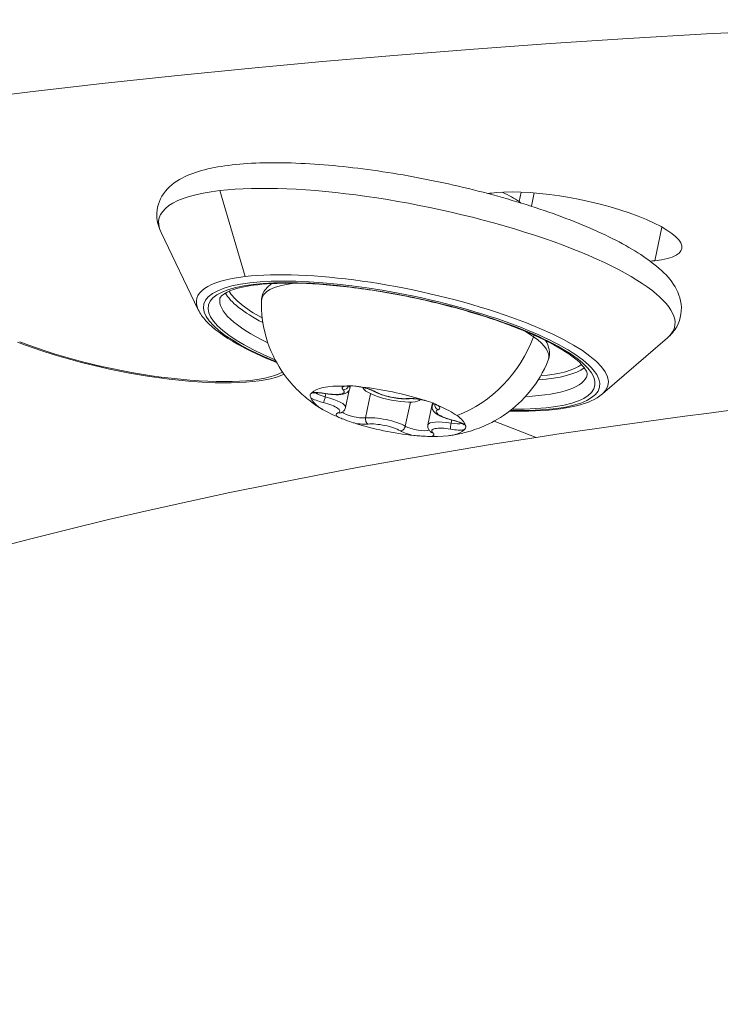
# Model space of a CAD drawing. Units: millimetres. Extents: x 11406 to 31716, y 12818 to 24903.
# Drawn here: x 19496 to 19531, y 20385 to 20435 of the extents above; entities that cross this region are included whole.
import ezdxf

# ---------------------------------------------------------------- set-up
doc = ezdxf.new("R2010")
doc.units = ezdxf.units.MM
doc.styles.get("Standard").update_dxf_attribs({"font": 'arial.ttf'})
doc.dimstyles.new('ISO-25', dxfattribs={"dimtxt": 2.5, "dimasz": 2.5, "dimexe": 1.25, "dimexo": 0.625, "dimtad": 1, "dimtxsty": 'Standard', "dimcen": 2.5, "dimadec": 0, "dimazin": 0, "dimtfac": 1, "dimtmove": 0, "dimatfit": 3, "dimfxl": 1, "dimarcsym": 0})

# ---------------------------------------------------------------- blocks, each defined once
blk = doc.blocks.new('*D7')
at = {"color": 0, "lineweight": -2, "transparency": 16777216}
for p, q in [((13111.97497033171, 24441.44792738752), (13111.97497033171, 24562.69792738752)), ((31716.13599993911, 24441.44792738752), (31716.13599993911, 24562.69792738752)), ((13191.97497033171, 24561.44792738752), (31636.13599993911, 24561.44792738752))]:
    blk.add_line(p, q, dxfattribs=at)
at = {"color": 0, "transparency": 16777216}
for points in [[(13191.97497033171, 24574.78126072085), (13191.97497033171, 24548.11459405419), (13111.97497033171, 24561.44792738752)], [(31636.13599993911, 24574.78126072085), (31636.13599993911, 24548.11459405419), (31716.13599993911, 24561.44792738752)]]:
    blk.add_solid(points, dxfattribs=at)
at = {"layer": 'Defpoints', "color": 0, "transparency": 16777216}
for p in [(31716.13599993911, 24561.44792738752), (13111.97497033171, 19737.7020170785), (31716.13599993911, 19737.7020170785)]:
    blk.add_point(p, dxfattribs=at)
at = {"color": 0, "transparency": 16777216, "insert": (22414.05548513541, 24739.09117431794), "char_height": 250, "attachment_point": 5}
blk.add_mtext('1860', dxfattribs=at)

msp = doc.modelspace()

# ---------------------------------------------------------------- linework, layer by layer
at = {"color": 0, "linetype": 'Continuous', "lineweight": 0}
for p, q in [((19505.90761988838, 20426.55934133093, -3161.557996829631), (19507.19155678643, 20422.20804128916, -3161.557996829631)), ((19521.16763697814, 20426.48432606284, -3161.557996829631), (19521.06641488461, 20425.9980327089, -3161.557996829631)), ((19521.69059360928, 20425.76182750731, -3161.557996829631), (19521.83241671095, 20426.4431770959, -3161.557996829631)), ((19504.81144551212, 20420.51681025071, -3161.557996829631), (19502.92515673344, 20424.44009828833, -3161.557996829631)), ((19528.29227032467, 20424.71110844086, -3161.557996829631), (19527.93717618853, 20423.00515649179, -3161.557996829631)), ((19525.28486035612, 20416.25526339771, -3161.557996829631), (19528.57992593988, 20419.1000511194, -3161.557996829631)), ((19511.24386058505, 20416.10848206404, -3161.557996829631), (19511.27723863008, 20416.26883758423, -3161.557996829631)), ((19512.27401796862, 20415.56229507269, -3161.557996829631), (19512.45698422252, 20416.44130547614, -3161.557996829631)), ((19512.49447209004, 20416.53823322646, -3161.557996829631), (19512.52101282807, 20416.6657408097, -3161.557996829631)), ((19513.28838031776, 20415.04222639028, -3161.557996829631), (19513.54351172546, 20416.26793417428, -3161.557996829631)), ((19515.30055214342, 20414.6211231396, -3161.557996829631), (19515.55482333348, 20415.84269824759, -3161.557996829631)), ((19516.44707013947, 20414.68610016753, -3161.557996829631), (19516.67924511373, 20415.80152016137, -3161.557996829631)), ((19516.66752426088, 20415.66203832129, -3161.557996829631), (19516.69515193441, 20415.79476778336, -3161.557996829631)), ((19517.6204610429, 20414.77400001491, -3161.557996829631), (19517.65394839397, 20414.93488066556, -3161.557996829631)), ((19519.8011733997, 20414.88334708705, -3161.557996829631), (19521.92169886943, 20414.05069129282, -3161.557996829631)), ((19521.92169886937, 20414.05069129252, -3161.557996829631), (19519.80117339936, 20414.88334708686, -3161.557996829631))]:
    msp.add_line(p, q, dxfattribs=at)
for centre, major_axis, ratio, start_param, end_param in [((19835.13303586603, 20301.31065368919, -3161.557996829631), (-439.0887608467032, 91.39644466885393), 0.2525513752555427, -1.69358181059834, -0.1227854838034441), ((19834.14715302809, 20296.5742542021, -3161.557996829631), (-439.0887608467032, 91.39644466885393), 0.2525513752555427, -1.69358181059834, -0.1227854838034441), ((19833.16127078862, 20291.83785459165, -3161.557996829631), (-439.0887723887606, 91.39638921823537), 0.2525513758852397, -2.164820740541592, -0.5940244137466959), ((19834.14715302826, 20296.57425420243, -3161.557996829631), (-439.0887723887582, 91.39638921824684), 0.2525513758852397, -1.565463210440221, -0.5940244137461824), ((19516.68900750011, 20426.26906554294, -3161.557996829631), (-4.895080945894205, 1.01891242663159), 0.2525513752556349, -2.622272715272836, -2.320093120230625), ((19520.62867414617, 20426.0251359923, -3161.557996829631), (0.2910149098089183, 0.4065837211071678), 0.8400142684135548, -1.166269265671799, -1.086622494227006), ((19516.68900750011, 20426.26906554294, -3161.557996829631), (-4.895080945892837, 1.018912426631306), 0.2525513752556349, -2.665910370639073, -2.622272715272797), ((19833.16127098456, 20291.83785450747, -3161.557996829631), (-409.2287780965277, 85.18102724135018), 0.2525513758852398, -0.6780057083604865, -0.6771395395616617), ((19515.15219640496, 20418.88588469959, -3161.557996829631), (10.42628328642794, -2.170233694099111), 0.2525513752556072, -0.1909862102571784, 2.490428995126513), ((19515.15219640496, 20418.88588469959, -3161.557996829631), (-10.42628328642795, 2.170233694099111), 0.2525513752556072, -0.651163658463271, 0.1909862102571565), ((19515.11159495942, 20418.6908263636, -3161.557996829631), (9.790161891788276, -2.037824853263048), 0.2525513752556071, -0.9108747657767422, 4.052467419365186), ((19515.37778332566, 20419.96965422511, -3161.557996829631), (-9.300653797198875, 1.935933610599899), 0.2525513752556072, 0.2123093395908187, 0.7228535066333414), ((19500.9599725294, 20419.69963094808, -3161.557996829631), (8.615342691239974, -1.793284782877321), 0.2525513758852397, -2.164820740526249, -0.2910877967588577), ((19516.87569571905, 20420.42061910287, -3161.557996829631), (3.452205041647887, 4.823156218284496), 0.8400142684135542, -2.237767958886492, -1.256208389959718), ((19508.71124249505, 20418.41507890268, -3161.557996829631), (-0.192565644049975, -0.461430897027511), 0.5864643156044591, -1.510791491909913e-12, 0.31708838138899), ((19515.37778332566, 20419.96965422511, -3161.557996829631), (9.300653797198875, -1.935933610599899), 0.2525513752556072, -0.7228535066350128, -0.21230933959078), ((19514.42147697286, 20415.37534672264, -3161.557996829631), (-3.916064756715271, 0.8151299413053593), 0.2525513752556344, -0.9245035466633036, -0.1312516790933332), ((19511.32449539773, 20416.023476764, -3161.557996829631), (-0.9300653797198781, 0.193593361060023), 0.2525513752556343, -1.441394825201154, -0.566642230609628), ((19513.02548916428, 20416.37453396285, -3161.557996829631), (-0.9300653797198809, 0.1935933610600236), 0.2525513752556344, -0.4891129951487807, 0.3856395994440263), ((19511.22331449252, 20416.80282502517, -3161.557996829631), (1.271157597519682, -0.2645917987130704), 0.2525513752556343, 1.260503349804049e-12, 0.3477594101300834), ((19513.02548916428, 20416.37453396285, -3161.557996829631), (-0.9300653797198856, 0.1935933610599992), 0.2525513752556344, -2.488592376399136, -1.613839781805604), ((19514.42147697286, 20415.37534672264, -3161.557996829631), (-3.916064756715296, 0.8151299413052575), 0.2525513752556343, -1.97170109786016, -1.178449230290242), ((19513.8432067932, 20416.60030179624, -3161.557996829631), (-0.1251099491331069, -0.2164428345496907), 0.7685172054614949, -4.263256414560601e-13, 0.4057597256251423), ((19511.32449539773, 20416.023476764, -3161.557996829631), (0.9300653797198853, -0.1935933610599991), 0.2525513752556343, -2.583508097539616, -1.708755502949037), ((19514.42147697286, 20415.37534672264, -3161.557996829631), (-3.916064756715273, 0.8151299413053593), 0.2525513752556344, 0.1226940045341977, 0.9159458721021199), ((19511.0028603711, 20415.8268868714, -3161.557996829631), (1.271157597519682, -0.2645917987130217), 0.2525513752556344, -1.026734253173345e-12, 1.4328371506399), ((19516.12247073941, 20415.72640392149, -3161.557996829631), (-0.9300653797198836, 0.1935933610600242), 0.2525513752556343, -1.536310546343771, -0.661557951752289), ((19517.9386818584, 20415.39744652258, -3161.557996829631), (-1.271157597519659, 0.264591798713046), 0.2525513752556343, -0.3611587128588107, 1.382782777170632e-13), ((19517.01172113315, 20415.69426488533, -3161.557996829631), (0.08347358287992453, -0.235652627740786), 0.8933748279923087, -2.107371479549355, -0.5969038929050103), ((19512.72048320631, 20415.02428952379, -3161.557996829631), (-0.9300653797198815, 0.1935933610600237), 0.2525513752556343, -0.3941972740045943, 0.4805553205825867), ((19516.12247073941, 20415.72640392149, -3161.557996829631), (0.9300653797198792, -0.1935933610600233), 0.2525513752556344, -0.3941972740040587, 0.48055532058636), ((19514.42147697286, 20415.37534672264, -3161.557996829631), (-3.916064756715307, 0.8151299413052595), 0.2525513752556343, -2.622272715272698, -2.225646781488833), ((19512.72048320631, 20415.02428952379, -3161.557996829631), (0.9300653797198819, -0.1935933610600239), 0.2525513752556343, -1.536310546337924, -0.6615579517521806), ((19514.42147697286, 20415.37534672264, -3161.557996829631), (3.916064756715293, -0.8151299413052581), 0.2525513752556343, -1.971701097858126, -1.178449230292239), ((19513.47359566403, 20414.96405385176, -3161.557996829631), (0.02705610679301519, -0.2485316219019892), 0.7634582681628557, -1.972549870643466, -0.4017535438485684), ((19514.25031699334, 20414.63622854323, -3161.557996829631), (-1.271157597519683, 0.2645917987130166), 0.2525513752556343, -2.488592376399504, -0.6615579517528369), ((19517.71822773699, 20414.42150836881, -3161.557996829631), (-1.271157597519675, 0.2645917987130495), 0.2525513752556344, -1.441394825201235, -1.227906665235423e-13), ((19517.63928545469, 20414.70612978609, -3161.557996829631), (-0.04287883413874329, -0.2462953624877718), 0.1248576225306919, -1.828171704325587, -0.2573753775306884), ((19517.74408484251, 20415.17007085649, -3161.557996829631), (-0.05949124298316954, -0.2428184342431983), 0.1330639862327279, -2.614797267597169e-12, 0.2576588148391267), ((19517.51845854799, 20414.72721668128, -3161.557996829631), (-0.9300653797198872, 0.1935933610599996), 0.2525513752556343, -2.58350809753668, -1.708755502949831), ((19514.42147697286, 20415.37534672264, -3161.557996829631), (3.916064756715286, -0.8151299413053619), 0.2525513752556343, 0.1226940045341971, 0.519319938318154), ((19515.09833543631, 20414.62403159775, -3161.557996829631), (0.1251099491330021, 0.2164428345497645), 0.7685172054619689, -2.735832927965372, -1.165036601170469), ((19515.81746478144, 20414.37615948242, -3161.557996829631), (0.9300653797198842, -0.1935933610599989), 0.2525513752556344, -2.488592376397621, -1.613839781814607), ((19516.74690939179, 20414.52195801125, -3161.557996829631), (-0.1725436091884604, -0.1809107595699835), 0.8965222543953725, 4.604246225145429e-13, 0.6066215692844366), ((19514.42147697286, 20415.37534672264, -3161.557996829631), (3.916064756715278, -0.8151299413053607), 0.2525513752556344, -0.9245035466612848, -0.131251679095447), ((19515.81746478144, 20414.37615948242, -3161.557996829631), (0.9300653797198802, -0.1935933610600235), 0.2525513752556343, -0.489112995139422, 0.3856395994440448), ((19517.51845854799, 20414.72721668128, -3161.557996829631), (0.9300653797198802, -0.1935933610600235), 0.2525513752556344, -1.441394825201669, -0.5666422306160577)]:
    msp.add_ellipse(centre, major_axis=major_axis, ratio=ratio, start_param=start_param, end_param=end_param, dxfattribs=at)
at = {"color": 0, "linetype": 'Continuous', "lineweight": 0, "extrusion": (0, 0, -1)}
for centre, major_axis, ratio, start_param, end_param in [((19515.88291583706, 20422.39642267654, -3161.557996829631), (13.06493779529693, -2.719470345830219), 0.2525513752556072, -2.490428995127614, 0.1909862102560904), ((19515.88291583706, 20422.39642267654, -3161.557996829631), (-13.064937795297, 2.719470345829878), 0.2525513752556072, -0.1909862102571092, 0.6511636584632589), ((19833.16127086096, 20291.8378545606, -3161.557996829631), (419.9979562948268, -87.42263318545746), 0.2525513758852397, -2.46515041612225, -2.463586945230371), ((19523.92106968063, 20424.73104204311, -3161.557996829631), (5.3845891820249, -1.120802989298602), 0.2525513758852397, -2.463586945230027, 0.6780057083597657), ((19515.11159495942, 20418.6908263636, -3161.557996829631), (-10.03040042677499, 2.087830569482926), 0.2525513752556072, -0.9196326683317144, 4.080333142946684), ((19515.4073598108, 20420.11174620973, -3161.557996829631), (-9.153801368822073, 1.905366237800958), 0.2525513752556072, -0.6910232934076319, -0.2221898039436129), ((19515.2921323683, 20419.55816805772, -3161.557996829631), (7.273666273357525, -1.514015607711712), 0.2525513752556344, -0.6346485114347695, -0.5193199383181456), ((19521.38175849464, 20419.2620894263, -3161.557996829631), (-0.2910149098087094, -0.406583721106803), 0.8400142684135543, -2.05729441360213, -1.885384263630296), ((19515.2921323683, 20419.55816805772, -3161.557996829631), (7.273666273357433, -1.514015607711694), 0.2525513752556343, -0.519319938318282, 0.04470820373624396), ((19515.11159495941, 20418.6908263636, -3161.557996829631), (-10.03040042676743, 2.087830569481355), 0.2525513752556072, -0.9387404893556397, -0.9196326683316529), ((19515.4073598108, 20420.11174620973, -3161.557996829631), (9.153801368822016, -1.905366237800946), 0.2525513752556072, 0.22218980394369, 0.6910232934092878), ((19511.37378953962, 20416.26029673835, -3161.557996829631), (-0.6853113324251738, 0.1426477397284382), 0.2525513752556344, -1.432837150641453, -0.4542249849181149), ((19511.17402035062, 20416.56600505082, -3161.557996829631), (1.026403550224971, -0.2136461773814647), 0.2525513752556343, -0.3856395994450823, 1.441394825201488), ((19511.30225677481, 20416.5182036079, -3161.557996829631), (-0.04287883413869182, -0.2462953624875258), 0.124857622530946, 5.512985601634613e-14, 0.2573753775299755), ((19512.19463283772, 20416.70237538273, -3161.557996829631), (-0.1725436091884489, -0.1809107595700233), 0.89652225439529, -2.108436830474738, -0.6066215692841634), ((19514.61865354044, 20416.32262662006, -3161.557996829631), (1.468524283768232, -0.3056737279895105), 0.2525513752556343, 0.1244597096446647, 2.622272715271214), ((19514.64193109427, 20416.35128487641, -3161.557996829631), (-1.026403550224966, 0.2136461773814914), 0.2525513752556344, -2.480034701838669, -0.6530002771928933), ((19511.197457387, 20416.0542625375, -3161.557996829631), (-0.05949124298311281, -0.242818434242861), 0.1330639862327662, -1.828455141635259, -0.2576588148403607), ((19510.95356622921, 20415.59006689705, -3161.557996829631), (1.026403550224971, -0.2136461773814647), 0.2525513752556344, -1.432837150640897, 0.3941972740046709), ((19515.46794656548, 20416.26027954223, -3161.557996829631), (0.02705610679308581, -0.2485316219022971), 0.7634582681628511, -5.568878691519785e-13, 0.4017535438485434), ((19511.92982109636, 20415.53006850865, -3161.557996829631), (0.08347358287938597, -0.2356526277408331), 0.8933748279921577, -4.192202140984591e-13, 0.5969038929031003), ((19517.8893877165, 20415.16062654823, -3161.557996829631), (-1.026403550224971, 0.2136461773814646), 0.2525513752556344, -1.432837150640897, 0.3941972740047586), ((19514.20102285144, 20414.39940856887, -3161.557996829631), (1.026403550224965, -0.2136461773814914), 0.2525513752556343, -2.480034701838668, -0.6530002771919985), ((19517.56775268989, 20414.96403665563, -3161.557996829631), (-0.6853113324251725, 0.1426477397284565), 0.2525513752556343, -2.687367668673732, -1.700197828389673), ((19515.86675892334, 20414.61297945678, -3161.557996829631), (0.6853113324251747, -0.1426477397284382), 0.2525513752556344, 0.3255708338020926, 2.488592376396123), ((19833.16127078862, 20291.83785459165, -3161.557996829631), (-389.4036994819384, 81.05443436222558), 0.2525513758846663, -0.03545701676533852, 0.5940244137463389)]:
    msp.add_ellipse(centre, major_axis=major_axis, ratio=ratio, start_param=start_param, end_param=end_param, dxfattribs=at)
at = {"color": 0, "linetype": 'Continuous', "lineweight": 0, "extrusion": (0, 0, -0.9999999999999999)}
for centre, major_axis, ratio, start_param, end_param in [((19515.2921323683, 20419.55816805772, -3161.557996829631), (-7.273666273357451, 1.514015607711694), 0.2525513752556343, -0.04470820373628293, 0.6346485114316724), ((19515.21018324321, 20419.16446631231, -3161.557996829631), (-9.30065379719885, 1.935933610599893), 0.2525513752556071, -0.7923053895278427, -6.328271240363392e-14), ((19833.16127078862, 20291.83785459165, -3161.557996829631), (389.4036994818907, -81.05443436245774), 0.2525513758852398, -2.547568239844725, -2.403855481771878), ((19514.61865354044, 20416.32262662006, -3161.557996829631), (1.468524283768232, -0.3056737279895107), 0.2525513752556343, 2.622272715271473, 3.02801487318392), ((19512.7697773482, 20415.26110949814, -3161.557996829631), (-0.6853113324251713, 0.1426477397284563), 0.2525513752556343, -2.480034701838521, -0.3313166126012081), ((19517.66893359509, 20414.18468839446, -3161.557996829631), (-1.02640355022497, 0.2136461773814643), 0.2525513752556343, -0.3856395994452466, 1.44139482520097)]:
    msp.add_ellipse(centre, major_axis=major_axis, ratio=ratio, start_param=start_param, end_param=end_param, dxfattribs=at)
at = {"color": 0, "linetype": 'Continuous', "lineweight": 0, "extrusion": (0, 0, -0.9999999999999998)}
for centre, major_axis, ratio, start_param, end_param in [((19500.95997252934, 20419.69963094777, -3161.557996829631), (8.811145934223616, -1.834041255210636), 0.2525513758846663, 0.325989393917489, 2.164820740541245), ((19515.21018324321, 20419.16446631231, -3161.557996829631), (9.300653797198802, -1.935933610600077), 0.2525513752556071, -1.20881082921187e-12, 0.7923053895278476)]:
    msp.add_ellipse(centre, major_axis=major_axis, ratio=ratio, start_param=start_param, end_param=end_param, dxfattribs=at)
at = {"color": 0, "linetype": 'Continuous', "lineweight": 0}
for points, knots in [([(19502.92515673344, 20424.44009828833, -3161.557996829631), (19502.80423187793, 20424.69160963932, -3161.557996829631), (19502.72109831319, 20424.97337987005, -3161.557996829631), (19502.69545085953, 20425.66922437216, -3161.557996829631), (19502.82490019032, 20426.08145994484, -3161.557996829631), (19503.29192890084, 20426.75164263711, -3161.557996829631), (19503.62358029255, 20426.99795034527, -3161.557996829631), (19504.67055918725, 20427.54804191224, -3161.557996829631), (19505.50871210685, 20427.74244185545, -3161.557996829631), (19507.52841015816, 20427.97398756086, -3161.557996829631), (19508.70424676318, 20427.99855127055, -3161.557996829631), (19511.22136759799, 20427.8830313639, -3161.557996829631), (19512.54767463121, 20427.75150168961, -3161.557996829631), (19515.25875549897, 20427.35606341913, -3161.557996829631), (19516.64160270492, 20427.09420206177, -3161.557996829631), (19519.34263207256, 20426.46611268393, -3161.557996829631), (19520.6603071287, 20426.10027573905, -3161.557996829631), (19523.11363871989, 20425.29563225609, -3161.557996829631), (19524.24696581202, 20424.85680073602, -3161.557996829631), (19526.24317478322, 20423.92957720522, -3161.557996829631), (19527.09546536188, 20423.44375006661, -3161.557996829631), (19528.49897422142, 20422.37284521492, -3161.557996829631), (19529.06858485238, 20421.79628371312, -3161.557996829631), (19529.3369280448, 20420.54136466372, -3161.557996829631), (19529.26794945412, 20420.04725705109, -3161.557996829631), (19528.92313778548, 20419.44110550588, -3161.557996829631), (19528.75998563674, 20419.25550526797, -3161.557996829631), (19528.57992593988, 20419.1000511194, -3161.557996829631)], [2.299442784869481, 2.299442784869481, 2.299442784869481, 2.299442784869481, 2.42815404998309, 2.42815404998309, 2.597805274727938, 2.597805274727938, 2.787957522912879, 2.787957522912879, 3.142654175492069, 3.142654175492069, 3.494477060278618, 3.494477060278618, 3.826270172778427, 3.826270172778427, 4.153069763738281, 4.153069763738281, 4.479207326281142, 4.479207326281142, 4.807965227627821, 4.807965227627821, 5.146661004354687, 5.146661004354687, 5.520943835545449, 5.520943835545449, 5.713293968699222, 5.713293968699222, 5.823007858973425, 5.823007858973425, 5.823007858973425, 5.823007858973425]), ([(19505.90952944601, 20421.10039992291, -3161.557996829631), (19505.92117510832, 20421.15634826369, -3161.557996829631), (19505.98763792007, 20421.27525606628, -3161.557996829631), (19506.52580297452, 20421.53888561634, -3161.557996829631), (19506.90797306619, 20421.65316061362, -3161.557996829631), (19507.93296812406, 20421.819953494, -3161.557996829631), (19508.59936339137, 20421.86752852015, -3161.557996829631), (19510.14767750291, 20421.86956249674, -3161.557996829631), (19511.03845311006, 20421.82003857536, -3161.557996829631), (19512.94046011246, 20421.6215492334, -3161.557996829631), (19513.95316364298, 20421.47116977906, -3161.557996829631), (19515.98877944892, 20421.08364332399, -3161.557996829631), (19517.01143713523, 20420.84618756836, -3161.557996829631), (19518.95616742871, 20420.30956960794, -3161.557996829631), (19519.87814857202, 20420.01053394433, -3161.557996829631), (19521.51953574433, 20419.38574613188, -3161.557996829631), (19522.24069979426, 20419.06003042107, -3161.557996829631), (19523.39421171611, 20418.42988204549, -3161.557996829631), (19523.83437173648, 20418.12293875611, -3161.557996829631), (19524.37375727493, 20417.61482369432, -3161.557996829631), (19524.48559859734, 20417.40961834281, -3161.557996829631), (19524.51649430169, 20417.27124886631, -3161.557996829631), (19524.51505466367, 20417.24879509791, -3161.557996829631), (19524.51083704041, 20417.22853270171, -3161.557996829631)], [2.490428995126562, 2.490428995126562, 2.490428995126562, 2.490428995126562, 2.804588260485541, 2.804588260485541, 3.072333862821309, 3.072333862821309, 3.368683552388648, 3.368683552388648, 3.678791077594198, 3.678791077594198, 3.993621102158849, 3.993621102158849, 4.309795122290656, 4.309795122290656, 4.625463934350237, 4.625463934350237, 4.938176847810865, 4.938176847810865, 5.241544673570579, 5.241544673570579, 5.518244914392331, 5.518244914392331, 5.632021648716354, 5.632021648716354, 5.632021648716354, 5.632021648716354]), ([(19508.00864503664, 20420.98857032293, -3161.557996829631), (19508.01497675129, 20421.20030901746, -3161.557996829631), (19508.09994442682, 20421.41053861501, -3161.557996829631), (19508.31592935795, 20421.68128081583, -3161.557996829631), (19508.42280230636, 20421.771746671, -3161.557996829631), (19508.53945446343, 20421.84798577449, -3161.557996829631)], [5.187000714966654, 5.187000714966654, 5.187000714966654, 5.187000714966654, 5.358721216683294, 5.358721216683294, 5.479707744241757, 5.479707744241757, 5.479707744241757, 5.479707744241757]), ([(19511.12506202071, 20415.45783068291, -3161.557996829631), (19510.96334613133, 20415.55520599052, -3161.557996829631), (19510.79032137767, 20415.66721123111, -3161.557996829631), (19510.41007655435, 20415.944636994, -3161.557996829631), (19510.2025510019, 20416.10941311257, -3161.557996829631), (19509.7415914539, 20416.54107130136, -3161.557996829631), (19509.48642605473, 20416.80718090472, -3161.557996829631), (19508.94287444223, 20417.53895422699, -3161.557996829631), (19508.64937740812, 20418.00860038326, -3161.557996829631), (19508.17465393114, 20419.24892427183, -3161.557996829631), (19507.99679202359, 20420.02053080266, -3161.557996829631), (19508.00674190548, 20420.91301934159, -3161.557996829631), (19508.00751386338, 20420.95074278922, -3161.557996829631), (19508.00864503664, 20420.98857032293, -3161.557996829631)], [4.606794342379032, 4.606794342379032, 4.606794342379032, 4.606794342379032, 4.722835616896544, 4.722835616896544, 4.838876891414057, 4.838876891414057, 4.95491816593157, 4.95491816593157, 5.070959440449083, 5.070959440449083, 5.182111738241943, 5.182111738241943, 5.187000714966597, 5.187000714966597, 5.187000714966597, 5.187000714966597]), ([(19508.77872139135, 20417.84702414044, -3161.557996829631), (19508.03373100718, 20418.14718867516, -3161.557996829631), (19507.36750370639, 20418.45997801406, -3161.557996829631), (19506.11343008126, 20419.16349998634, -3161.557996829631), (19505.57358445574, 20419.55149999914, -3161.557996829631), (19505.03753113727, 20420.13841603022, -3161.557996829631), (19504.90585646465, 20420.32044511039, -3161.557996829631), (19504.81144551212, 20420.51681025071, -3161.557996829631)], [7.821220781508104, 7.821220781508104, 7.821220781508104, 7.821220781508104, 8.099270019643566, 8.099270019643566, 8.437189440303797, 8.437189440303797, 8.582628092049202, 8.582628092049202, 8.582628092049202, 8.582628092049202]), ([(19522.39763565273, 20418.96340160104, -3161.557996829631), (19522.48909639345, 20418.82425343338, -3161.557996829631), (19522.56017603922, 20418.67134198746, -3161.557996829631), (19522.62462716083, 20418.32646544312, -3161.557996829631), (19522.60931818373, 20418.13323806427, -3161.557996829631), (19522.54144122996, 20417.96356485341, -3161.557996829631)], [8.125302746752336, 8.125302746752336, 8.125302746752336, 8.125302746752336, 8.269868230787118, 8.269868230787118, 8.418009776028907, 8.418009776028907, 8.418009776028907, 8.418009776028907]), ([(19522.54144122996, 20417.96356485341, -3161.557996829631), (19522.30180193991, 20417.36453432049, -3161.557996829631), (19521.9782346623, 20416.84214618264, -3161.557996829631), (19521.23497413206, 20415.9168150856, -3161.557996829631), (19520.81451413718, 20415.55369881099, -3161.557996829631), (19519.99789807902, 20414.96846606836, -3161.557996829631), (19519.61147839682, 20414.77190609573, -3161.557996829631), (19518.94116532486, 20414.48189617627, -3161.557996829631), (19518.65446528775, 20414.38968179465, -3161.557996829631), (19518.14573747401, 20414.25118249986, -3161.557996829631), (19517.92341760716, 20414.20590665127, -3161.557996829631), (19517.63631494912, 20414.15800146065, -3161.557996829631), (19517.55522514703, 20414.14601602022, -3161.557996829631), (19517.47702163903, 20414.13566856545, -3161.557996829631)], [2.134824468849377, 2.134824468849377, 2.134824468849377, 2.134824468849377, 2.218173503894092, 2.218173503894092, 2.318414437978981, 2.318414437978981, 2.434455712496503, 2.434455712496503, 2.550496987014025, 2.550496987014025, 2.666538261531548, 2.666538261531548, 2.715030841436987, 2.715030841436987, 2.715030841436987, 2.715030841436987]), ([(19510.56603709675, 20416.31290213257, -3161.557996829631), (19510.55804345875, 20416.30323021519, -3161.557996829631), (19510.54509239952, 20416.29448663691, -3161.557996829631), (19510.50953857073, 20416.26820661918, -3161.557996829631), (19510.48613633607, 20416.24860286286, -3161.557996829631), (19510.4784267771, 20416.21447307346, -3161.557996829631), (19510.46742919702, 20416.16578739711, -3161.557996829631), (19510.49386488584, 20416.11018032739, -3161.557996829631), (19510.50740207385, 20416.07113644467, -3161.557996829631), (19510.50871988529, 20416.06699755251, -3161.557996829631), (19510.50965639002, 20416.06330787468, -3161.557996829631)], [0.3662488309291718, 0.3662488309291718, 0.3662488309291718, 0.3662488309291718, 0.3916086475113257, 0.3916086475113257, 0.4331665400433264, 0.4331665400433264, 0.4331665400433264, 0.4924483035912151, 0.4924483035912151, 0.5001069266471591, 0.5001069266471591, 0.5001069266471591, 0.5001069266471591]), ([(19510.61398503608, 20416.29232433833, -3161.557996829631), (19510.61398503608, 20416.29232433833, -3161.557996829631), (19510.61422160746, 20416.29243086211, -3161.557996829631), (19510.61710812953, 20416.29359792444, -3161.557996829631), (19510.62571932606, 20416.29660200018, -3161.557996829631), (19510.65661870023, 20416.30360038796, -3161.557996829631), (19510.68237317169, 20416.30770189138, -3161.557996829631), (19510.75367334517, 20416.31397908393, -3161.557996829631), (19510.8026771745, 20416.31547577913, -3161.557996829631), (19510.92089342132, 20416.31285817533, -3161.557996829631), (19510.99206876958, 20416.30794604731, -3161.557996829631), (19511.12926446453, 20416.29258325923, -3161.557996829631), (19511.19393765891, 20416.28330108269, -3161.557996829631), (19511.25937794067, 20416.27190824541, -3161.557996829631)], [5.565155132042589, 5.565155132042589, 5.565155132042589, 5.565155132042589, 5.592800638707667, 5.592800638707667, 5.737361988135386, 5.737361988135386, 5.928632856577457, 5.928632856577457, 6.169885027821214, 6.169885027821214, 6.446251066546269, 6.446251066546269, 6.673103743904129, 6.673103743904129, 6.673103743904129, 6.673103743904129]), ([(19511.25937794067, 20416.27190824541, -3161.557996829631), (19511.3639244201, 20416.25370720782, -3161.557996829631), (19511.46758613962, 20416.23965175881, -3161.557996829631), (19511.66637595896, 20416.22098947218, -3161.557996829631), (19511.76142778265, 20416.21635574962, -3161.557996829631), (19511.93829294956, 20416.21756721948, -3161.557996829631), (19512.01988831032, 20416.22320101127, -3161.557996829631), (19512.17111272256, 20416.24841831221, -3161.557996829631), (19512.24074495126, 20416.2660196162, -3161.557996829631), (19512.34343232623, 20416.32214974878, -3161.557996829631), (19512.37563409449, 20416.34410115447, -3161.557996829631), (19512.44083682222, 20416.41055746749, -3161.557996829631), (19512.47325113858, 20416.45972449658, -3161.557996829631), (19512.49131533293, 20416.52426167208, -3161.557996829631), (19512.49301282901, 20416.53122261333, -3161.557996829631), (19512.49447209004, 20416.53823322646, -3161.557996829631)], [2.751674216864875, 2.751674216864875, 2.751674216864875, 2.751674216864875, 3.039953181905203, 3.039953181905203, 3.328232146945531, 3.328232146945531, 3.616511111985859, 3.616511111985859, 3.904790077026187, 3.904790077026187, 4.03235546522807, 4.03235546522807, 4.175946953013804, 4.175946953013804, 4.193069042066516, 4.193069042066516, 4.193069042066516, 4.193069042066516]), ([(19513.11435701515, 20416.60087533865, -3161.557996829631), (19513.07331887318, 20416.60506459564, -3161.557996829631), (19513.02312200402, 20416.6132648915, -3161.557996829631), (19512.87478703834, 20416.63720212972, -3161.557996829631), (19512.76692094167, 20416.65424205019, -3161.557996829631), (19512.64564372456, 20416.66175108578, -3161.557996829631), (19512.47264343823, 20416.67246262203, -3161.557996829631), (19512.35392547301, 20416.65841087828, -3161.557996829631), (19512.25004971353, 20416.65571193788, -3161.557996829631), (19512.23854070451, 20416.65559991922, -3161.557996829631), (19512.22744568257, 20416.65578959974, -3161.557996829631)], [0.3662488308836905, 0.3662488308836905, 0.3662488308836905, 0.3662488308836905, 0.3916086474554855, 0.3916086474554855, 0.4331665399893922, 0.4331665399893922, 0.4331665399893922, 0.4924483035322725, 0.4924483035322725, 0.5001069265923554, 0.5001069265923554, 0.5001069265923554, 0.5001069265923554]), ([(19512.31497880263, 20416.64338153718, -3161.557996829631), (19512.31497880263, 20416.64338153718, -3161.557996829631), (19512.31521537401, 20416.64348806096, -3161.557996829631), (19512.31810189608, 20416.64465512329, -3161.557996829631), (19512.32671309261, 20416.64765919903, -3161.557996829631), (19512.35669548812, 20416.65444990066, -3161.557996829631), (19512.38071334358, 20416.65834449018, -3161.557996829631), (19512.4393200526, 20416.66383847509, -3161.557996829631), (19512.4739457968, 20416.66550878113, -3161.557996829631), (19512.52062328553, 20416.6657620384, -3161.557996829631), (19512.52893292435, 20416.66574256467, -3161.557996829631), (19512.5374068608, 20416.66565784748, -3161.557996829631)], [5.56515513204259, 5.56515513204259, 5.56515513204259, 5.56515513204259, 5.592800638707667, 5.592800638707667, 5.737361988135386, 5.737361988135386, 5.918666603759027, 5.918666603759027, 6.099971219382668, 6.099971219382668, 6.138231996821137, 6.138231996821137, 6.138231996821137, 6.138231996821137]), ([(19512.88103467313, 20416.63580649795, -3161.557996829631), (19512.94580631384, 20416.62612578994, -3161.557996829631), (19513.01219343358, 20416.61419349979, -3161.557996829631), (19513.14406069496, 20416.58652919886, -3161.557996829631), (19513.2095398812, 20416.5707973133, -3161.557996829631), (19513.33551883938, 20416.53655783281, -3161.557996829631), (19513.39601935253, 20416.51804645987, -3161.557996829631), (19513.50805098208, 20416.47963262285, -3161.557996829631), (19513.55959033998, 20416.45971385199, -3161.557996829631), (19513.64968402062, 20416.42048377115, -3161.557996829631), (19513.68826369904, 20416.40110334524, -3161.557996829631), (19513.71809684407, 20416.38385896169, -3161.557996829631)], [0.2976423320684113, 0.2976423320684113, 0.2976423320684113, 0.2976423320684113, 0.5255370632390197, 0.5255370632390197, 0.753431794409628, 0.753431794409628, 0.9813265255802364, 0.9813265255802364, 1.209221256750845, 1.209221256750845, 1.437115987921453, 1.437115987921453, 1.437115987921453, 1.437115987921453]), ([(19513.71809684407, 20416.38385896169, -3161.557996829631), (19513.80509828637, 20416.33356971999, -3161.557996829631), (19513.90605458894, 20416.28790455224, -3161.557996829631), (19514.12800985939, 20416.20444802991, -3161.557996829631), (19514.24804939393, 20416.16683783132, -3161.557996829631), (19514.49304827439, 20416.10275229354, -3161.557996829631), (19514.61747948518, 20416.07593007907, -3161.557996829631), (19514.86329744459, 20416.03392656893, -3161.557996829631), (19514.98459016026, 20416.01872005998, -3161.557996829631), (19515.2171887993, 20416.00138697705, -3161.557996829631), (19515.32780002341, 20415.99957162741, -3161.557996829631), (19515.45091311097, 20416.00747683166, -3161.557996829631), (19515.47320056202, 20416.00937445888, -3161.557996829631), (19515.49500267227, 20416.01174792033, -3161.557996829631)], [1.704476665668839, 1.704476665668839, 1.704476665668839, 1.704476665668839, 2.069883550597981, 2.069883550597981, 2.424284541895436, 2.424284541895436, 2.763854482115423, 2.763854482115423, 3.102611872706105, 3.102611872706105, 3.452097322087815, 3.452097322087815, 3.531511090314551, 3.531511090314551, 3.531511090314551, 3.531511090314551]), ([(19525.28486035612, 20416.25526339771, -3161.557996829631), (19524.95447326458, 20415.97002441914, -3161.557996829631), (19524.5146253319, 20415.78971137932, -3161.557996829631), (19523.31483471603, 20415.49075212527, -3161.557996829631), (19522.49876114322, 20415.4034263937, -3161.557996829631), (19521.24330170709, 20415.37929874931, -3161.557996829631), (19520.91839185243, 20415.38097499172, -3161.557996829631), (19520.58180642259, 20415.39020878971, -3161.557996829631)], [5.823007858973305, 5.823007858973305, 5.823007858973305, 5.823007858973305, 6.114364317398661, 6.114364317398661, 6.467851369932315, 6.467851369932315, 6.584415169515639, 6.584415169515639, 6.584415169515639, 6.584415169515639]), ([(19515.49500267227, 20416.01174792033, -3161.557996829631), (19515.5299389641, 20416.01555121922, -3161.557996829631), (19515.57363679043, 20416.01776600861, -3161.557996829631), (19515.67292134291, 20416.01743789748, -3161.557996829631), (19515.72855687622, 20416.01494522866, -3161.557996829631), (19515.84731580727, 20416.00507875554, -3161.557996829631), (19515.91045255995, 20415.99771604813, -3161.557996829631), (19516.04001865529, 20415.97846559506, -3161.557996829631), (19516.1064499524, 20415.966580871, -3161.557996829631), (19516.23845917857, 20415.93899319639, -3161.557996829631), (19516.3040361544, 20415.92329040667, -3161.557996829631), (19516.36714421058, 20415.90618981366, -3161.557996829631)], [5.893266870455235, 5.893266870455235, 5.893266870455235, 5.893266870455235, 6.121366346630806, 6.121366346630806, 6.349465822806377, 6.349465822806377, 6.577565298981948, 6.577565298981948, 6.80566477515752, 6.80566477515752, 7.033764251333092, 7.033764251333092, 7.033764251333092, 7.033764251333092]), ([(19516.96979689127, 20415.66331992872, -3161.557996829631), (19516.93675519635, 20415.67719459839, -3161.557996829631), (19516.89992313537, 20415.69612621426, -3161.557996829631), (19516.78846743231, 20415.75271114795, -3161.557996829631), (19516.7050406312, 20415.79433709487, -3161.557996829631), (19516.59147297307, 20415.83597591986, -3161.557996829631), (19516.42947026682, 20415.89537313246, -3161.557996829631), (19516.28216305232, 20415.92658227695, -3161.557996829631), (19516.16416381557, 20415.96011055585, -3161.557996829631), (19516.15129762262, 20415.96394827526, -3161.557996829631), (19516.1392662654, 20415.9678284477, -3161.557996829631)], [0.3662488307441013, 0.3662488307441013, 0.3662488307441013, 0.3662488307441013, 0.3916086472977705, 0.3916086472977705, 0.4331665398241473, 0.4331665398241473, 0.4331665398241473, 0.4924483033670541, 0.4924483033670541, 0.5001069264261131, 0.5001069264261131, 0.5001069264261131, 0.5001069264261131]), ([(19516.68880255039, 20415.79748383029, -3161.557996829631), (19516.72541936576, 20415.78191029664, -3161.557996829631), (19516.75809264329, 20415.76644524717, -3161.557996829631), (19516.81337754781, 20415.73733697937, -3161.557996829631), (19516.83599787702, 20415.72363281274, -3161.557996829631), (19516.86857960129, 20415.70120399805, -3161.557996829631), (19516.87845800479, 20415.69227312747, -3161.557996829631), (19516.88107167707, 20415.68960907577, -3161.557996829631), (19516.88124354299, 20415.68941980645, -3161.557996829631), (19516.88124354299, 20415.68941980645, -3161.557996829631)], [1.187893834954414, 1.187893834954414, 1.187893834954414, 1.187893834954414, 1.368338320986159, 1.368338320986159, 1.548782807017904, 1.548782807017904, 1.729227293049649, 1.729227293049649, 1.756670051773386, 1.756670051773386, 1.756670051773386, 1.756670051773386]), ([(19512.01329467924, 20415.29441588092, -3161.557996829631), (19512.03271086881, 20415.301293542, -3161.557996829631), (19512.0520401488, 20415.3091916511, -3161.557996829631), (19512.09085826761, 20415.32811256683, -3161.557996829631), (19512.11037162628, 20415.33912991183, -3161.557996829631), (19512.14949009563, 20415.36609475928, -3161.557996829631), (19512.16914689961, 20415.38207689444, -3161.557996829631), (19512.20693304503, 20415.42127189481, -3161.557996829631), (19512.22506329958, 20415.44461766056, -3161.557996829631), (19512.25535211828, 20415.49897121254, -3161.557996829631), (19512.26729873342, 20415.53001437872, -3161.557996829631), (19512.27401796862, 20415.56229507269, -3161.557996829631)], [3.798871768061841, 3.798871768061841, 3.798871768061841, 3.798871768061841, 3.877711222862776, 3.877711222862776, 3.956550677663711, 3.956550677663711, 4.035390132464646, 4.035390132464646, 4.114229587265581, 4.114229587265581, 4.193069042066516, 4.193069042066516, 4.193069042066516, 4.193069042066516]), ([(19516.66752426088, 20415.66203832129, -3161.557996829631), (19516.65866692602, 20415.61948572309, -3161.557996829631), (19516.65923232332, 20415.57550881707, -3161.557996829631), (19516.67498918261, 20415.49197524608, -3161.557996829631), (19516.69139671935, 20415.4540761242, -3161.557996829631), (19516.73892962312, 20415.37260731791, -3161.557996829631), (19516.77304711319, 20415.33609183253, -3161.557996829631), (19516.86477982076, 20415.25388601367, -3161.557996829631), (19516.92703204729, 20415.21360725622, -3161.557996829631), (19517.06861107305, 20415.13662665224, -3161.557996829631), (19517.14791355156, 20415.10075533383, -3161.557996829631), (19517.32124781048, 20415.03320083056, -3161.557996829631), (19517.41519327799, 20415.00164921824, -3161.557996829631), (19517.56940401286, 20414.95675846409, -3161.557996829631), (19517.62659639346, 20414.94146191128, -3161.557996829631), (19517.68459359953, 20414.92725242224, -3161.557996829631)], [1.051476388476723, 1.051476388476723, 1.051476388476723, 1.051476388476723, 1.155403015530015, 1.155403015530015, 1.275221332749852, 1.275221332749852, 1.462254244601915, 1.462254244601915, 1.74882167473008, 1.74882167473008, 2.035389104858246, 2.035389104858246, 2.321956534986411, 2.321956534986411, 2.484313539117549, 2.484313539117549, 2.484313539117549, 2.484313539117549]), ([(19511.87315705445, 20415.08737351656, -3161.557996829631), (19511.90620436747, 20415.0735258375, -3161.557996829631), (19511.94386392641, 20415.05856970507, -3161.557996829631), (19512.05797049718, 20415.01472012683, -3161.557996829631), (19512.14347142005, 20414.98305872021, -3161.557996829631), (19512.25703907816, 20414.94141989522, -3161.557996829631), (19512.41904178443, 20414.88202268262, -3161.557996829631), (19512.56204187799, 20414.83012117516, -3161.557996829631), (19512.67886853622, 20414.79095956942, -3161.557996829631), (19512.6916559842, 20414.78674354184, -3161.557996829631), (19512.70368768031, 20414.78286499758, -3161.557996829631)], [0.3662488307612795, 0.3662488307612795, 0.3662488307612795, 0.3662488307612795, 0.3916086473214537, 0.3916086473214537, 0.4331665398413792, 0.4331665398413792, 0.4331665398413792, 0.4924483033915309, 0.4924483033915309, 0.5001069264442233, 0.5001069264442233, 0.5001069264442233, 0.5001069264442233]), ([(19517.68459359953, 20414.92725242224, -3161.557996829631), (19517.76598594215, 20414.90731105475, -3161.557996829631), (19517.84478836731, 20414.88478505815, -3161.557996829631), (19517.98923614981, 20414.83709537406, -3161.557996829631), (19518.05490256639, 20414.81188875484, -3161.557996829631), (19518.16147342049, 20414.76436896858, -3161.557996829631), (19518.20378229556, 20414.74179837013, -3161.557996829631), (19518.25676936702, 20414.70824698153, -3161.557996829631), (19518.27183937857, 20414.69556070495, -3161.557996829631), (19518.27682647435, 20414.69067658618, -3161.557996829631), (19518.27723135157, 20414.69023256623, -3161.557996829631), (19518.27723135157, 20414.69023256623, -3161.557996829631)], [0.6572791144714705, 0.6572791144714705, 0.6572791144714705, 0.6572791144714705, 0.9438465445998042, 0.9438465445998042, 1.230413974728138, 1.230413974728138, 1.498098722954569, 1.498098722954569, 1.714589463509474, 1.714589463509474, 1.756670051773387, 1.756670051773387, 1.756670051773387, 1.756670051773387]), ([(19516.44707013947, 20414.68610016753, -3161.557996829631), (19516.44049677292, 20414.65452025891, -3161.557996829631), (19516.43897465743, 20414.62202367042, -3161.557996829631), (19516.44456390926, 20414.56126586009, -3161.557996829631), (19516.45148728169, 20414.53305804313, -3161.557996829631), (19516.46969745136, 20414.48264742427, -3161.557996829631), (19516.48093098435, 20414.46033432483, -3161.557996829631), (19516.50523676158, 20414.42028492221, -3161.557996829631), (19516.51833820593, 20414.40249727414, -3161.557996829631), (19516.54557790198, 20414.36985632714, -3161.557996829631), (19516.55973966282, 20414.35499691118, -3161.557996829631), (19516.5743657826, 20414.34104725168, -3161.557996829631)], [1.051476388476723, 1.051476388476723, 1.051476388476723, 1.051476388476723, 1.128604308365741, 1.128604308365741, 1.205732228254758, 1.205732228254758, 1.282860148143776, 1.282860148143776, 1.359988068032793, 1.359988068032793, 1.437115987921811, 1.437115987921811, 1.437115987921811, 1.437115987921811]), ([(19518.27691684896, 20414.4377913127, -3161.557996829631), (19518.28491610507, 20414.4474902207, -3161.557996829631), (19518.29869466225, 20414.46020928243, -3161.557996829631), (19518.33689935874, 20414.49922465562, -3161.557996829631), (19518.36237571517, 20414.52879295223, -3161.557996829631), (19518.37008527412, 20414.56292274162, -3161.557996829631), (19518.38108285421, 20414.61160841797, -3161.557996829631), (19518.35034004442, 20414.64652312474, -3161.557996829631), (19518.33563027791, 20414.67993368062, -3161.557996829631), (19518.33423372151, 20414.68369426461, -3161.557996829631), (19518.33329755569, 20414.68738557059, -3161.557996829631)], [0.3662488308495754, 0.3662488308495754, 0.3662488308495754, 0.3662488308495754, 0.3916086474261827, 0.3916086474261827, 0.4331665399488616, 0.4331665399488616, 0.4331665399488616, 0.492448303502321, 0.492448303502321, 0.5001069265527254, 0.5001069265527254, 0.5001069265527254, 0.5001069265527254]), ([(19515.72859693054, 20414.14981810663, -3161.557996829631), (19515.76964069065, 20414.14565584025, -3161.557996829631), (19515.82066505781, 20414.14143102783, -3161.557996829631), (19515.97165089119, 20414.13022914507, -3161.557996829631), (19516.0815911096, 20414.12315376489, -3161.557996829631), (19516.20286832667, 20414.1156447293, -3161.557996829631), (19516.37586861305, 20414.10493319305, -3161.557996829631), (19516.49027945731, 20414.09829257384, -3161.557996829631), (19516.59298263826, 20414.0953581874, -3161.557996829631), (19516.60441290231, 20414.09509189789, -3161.557996829631), (19516.61550826314, 20414.09490384553, -3161.557996829631)], [0.3662488308982098, 0.3662488308982098, 0.3662488308982098, 0.3662488308982098, 0.3916086474844706, 0.3916086474844706, 0.4331665400052941, 0.4331665400052941, 0.4331665400052941, 0.492448303563419, 0.492448303563419, 0.500106926609948, 0.500106926609948, 0.500106926609948, 0.500106926609948])]:
    msp.add_open_spline(points, degree=3, knots=knots, dxfattribs=at)
for points in [[(19512.00997284466, 20415.29313709812, -3161.557996829631), (19512.00997284466, 20415.29313709812, -3161.557996829631), (19512.01111672806, 20415.2936444005, -3161.557996829631), (19512.01329467924, 20415.29441588092, -3161.557996829631)], [(19516.5743657826, 20414.34104725168, -3161.557996829631), (19516.57561372999, 20414.33985702205, -3161.557996829631), (19516.57623758502, 20414.33917536738, -3161.557996829631), (19516.57623758502, 20414.33917536738, -3161.557996829631)]]:
    msp.add_open_spline(points, degree=3, dxfattribs=at)

# ---------------------------------------------------------------- dimensions: what is measured, and where the dimension line sits
dim = msp.add_linear_dim(base=(31716.13599993911, 24561.44792738752), p1=(13111.97497033171, 19737.7020170785), p2=(31716.13599993911, 19737.7020170785), text='1860', dimstyle='ISO-25', override={"dimtxt": 250, "dimasz": 80, "dimgap": 50, "dimtad": 2, "dimfxl": 120, "dimfxlon": 1})
dim.commit()
dim.dimension.update_dxf_attribs({"geometry": '*D7', "text_midpoint": (22414.05548513541, 24739.09117431794)})

doc.saveas('drawing.dxf')
